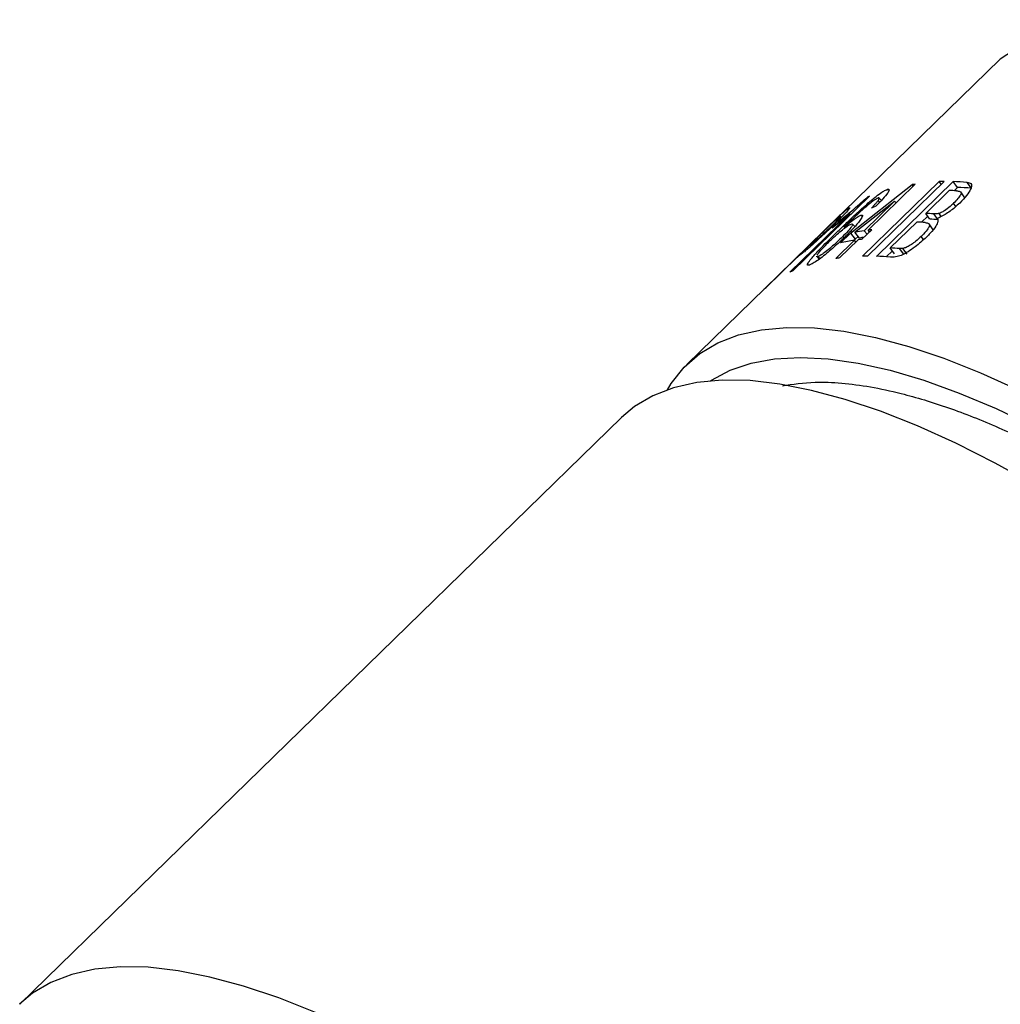
# Model space of a CAD drawing. Units: millimetres. Extents: x 60 to 1200, y 76 to 1722.
# Drawn here: x 835 to 848, y 626 to 638 of the extents above; entities that cross this region are included whole.
import ezdxf

# ---------------------------------------------------------------- set-up
doc = ezdxf.new("R2010")
doc.units = ezdxf.units.MM
doc.header["$LTSCALE"] = 6

msp = doc.modelspace()

# ---------------------------------------------------------------- linework, layer by layer
at = {"color": 7, "linetype": 'Continuous', "lineweight": 25}
for p, q in [((848.28, 637.903), (844.185, 633.91)), ((846.322, 635.625), (847.129, 636.262)), ((846.481, 635.324), (847.484, 636.302)), ((847.547, 636.303), (846.544, 635.325)), ((847.17, 636.268), (846.553, 635.666)), ((846.663, 635.323), (847.666, 636.301)), ((847.145, 636.243), (847.129, 636.262)), ((847.51, 636.267), (847.484, 636.302)), ((847.723, 636.225), (847.666, 636.301)), ((847.847, 636.291), (847.902, 636.215)), ((846.806, 636.2), (846.817, 636.187)), ((847.307, 635.885), (847.616, 636.186)), ((847.678, 636.182), (847.723, 636.225)), ((846.574, 636.112), (845.571, 635.134)), ((846.381, 635.638), (846.901, 636.046)), ((846.901, 636.046), (846.504, 635.659)), ((846.555, 636.093), (846.549, 636.1)), ((846.599, 636.058), (846.614, 636.042)), ((846.684, 636.051), (846.703, 636.028)), ((846.727, 636.053), (846.7, 636.085)), ((846.92, 636.023), (846.901, 636.046)), ((847.701, 635.975), (847.671, 636.017)), ((845.532, 635.116), (846.314, 635.878)), ((846.314, 635.878), (846.323, 635.867)), ((846.657, 635.98), (846.599, 635.955)), ((847.363, 635.809), (847.307, 635.885)), ((847.409, 635.879), (847.464, 635.803)), ((847.511, 635.844), (847.482, 635.885)), ((845.179, 634.878), (846.182, 635.856)), ((845.743, 635.424), (846.103, 635.774)), ((846.084, 635.69), (846.202, 635.806)), ((846.194, 635.844), (846.182, 635.856)), ((846.202, 635.806), (846.213, 635.794)), ((846.38, 635.712), (846.352, 635.745)), ((846.46, 635.862), (846.472, 635.848)), ((846.844, 635.434), (847.192, 635.772)), ((847.254, 635.769), (847.335, 635.847)), ((846.193, 635.5), (846.322, 635.625)), ((846.322, 635.625), (846.385, 635.55)), ((846.443, 635.562), (846.381, 635.638)), ((846.603, 635.672), (846.474, 635.546)), ((846.504, 635.659), (846.542, 635.612)), ((846.572, 635.642), (846.553, 635.666)), ((846.131, 635.296), (846.375, 635.534)), ((846.425, 635.541), (846.18, 635.302)), ((846.367, 635.533), (846.385, 635.55)), ((846.394, 635.511), (846.375, 635.534)), ((846.385, 635.55), (846.426, 635.583)), ((847.279, 635.543), (847.249, 635.585)), ((846.791, 635.317), (846.872, 635.396)), ((846.9, 635.358), (846.844, 635.434)), ((846.962, 635.426), (847.017, 635.35)), ((847.064, 635.352), (847.01, 635.427)), ((845.627, 635.311), (845.215, 634.91)), ((845.881, 635.323), (845.881, 635.323)), ((845.882, 635.322), (845.913, 635.286)), ((845.898, 635.321), (845.922, 635.293)), ((843.33, 633.216), (835.462, 625.545))]:
    msp.add_line(p, q, dxfattribs=at)
at = {"color": 7, "linetype": 'Continuous', "lineweight": 25, "flags": 128}
for points in [[(847.82, 636.088), (847.793, 636.127), (847.765, 636.165)], [(847.406, 635.672), (847.378, 635.71), (847.351, 635.748)], [(843.93, 633.58), (843.981, 633.663), (844.15, 633.875), (844.353, 634.051), (844.59, 634.192), (844.859, 634.297), (845.16, 634.364), (845.491, 634.395), (845.851, 634.388), (846.237, 634.344), (846.65, 634.262), (847.086, 634.145), (847.544, 633.991), (848.022, 633.801), (848.517, 633.577)], [(844.494, 633.695), (844.507, 633.704), (844.75, 633.835), (845.025, 633.928), (845.331, 633.985), (845.668, 634.003), (846.033, 633.984), (846.425, 633.928), (846.843, 633.834), (847.283, 633.703), (847.745, 633.536), (848.227, 633.333), (848.725, 633.095)], [(848.745, 632.326), (848.216, 632.619), (847.7, 632.88), (847.2, 633.106), (846.718, 633.297), (846.256, 633.452), (845.816, 633.571), (845.4, 633.653), (845.01, 633.698), (844.647, 633.704), (844.313, 633.674), (844.01, 633.606), (843.738, 633.5), (843.499, 633.358), (843.33, 633.216)]]:
    msp.add_lwpolyline(points, dxfattribs=at)
at = {"color": 8, "linetype": 'Continuous', "lineweight": 25, "flags": 128}
msp.add_lwpolyline([(839.331, 625.435), (838.849, 625.626), (838.387, 625.782), (837.948, 625.9), (837.532, 625.982), (837.142, 626.027), (836.779, 626.034), (836.445, 626.003), (836.142, 625.935), (835.87, 625.83), (835.631, 625.688), (835.461, 625.545)], dxfattribs=at)
at = {"color": 8, "linetype": 'Continuous', "lineweight": 25}
msp.add_arc((849.988, 635.331), 3.087, 61.7644, 123.5848, dxfattribs=at)
at = {"color": 7, "linetype": 'Continuous', "lineweight": 25}
for centre, radius, start, end in [((847.494, 633.728), 2.56, 97.2723, 98.199), ((847.557, 633.026), 3.277, 90.1743, 91.2749), ((847.545, 632.46), 3.843, 85.4873, 88.1891), ((847.425, 632.291), 3.899, 85.8073, 87.1943), ((847.602, 632.418), 3.809, 85.4873, 88.1891), ((847.287, 634.567), 1.701, 114.7789, 115.7182), ((847.176, 634.754), 1.484, 127.0574, 132.0645), ((847.116, 631.981), 3.909, 85.6948, 87.1931), ((847.064, 634.636), 1.49, 126.8965, 130.195), ((847, 631.859), 3.918, 85.5934, 87.1919), ((847.174, 631.939), 3.875, 85.6948, 87.1931), ((846.853, 633.285), 2.399, 98.367, 101.3548), ((846.888, 633.043), 2.644, 96.183, 97.2713), ((846.716, 633.21), 2.349, 98.3402, 102.8557), ((846.759, 632.918), 2.644, 96.183, 97.2713), ((846.902, 633.282), 2.326, 99.8874, 101.3714), ((846.589, 634.172), 1.49, 126.8467, 130.1949), ((846.704, 634.285), 1.49, 126.8592, 130.1949), ((846.652, 631.51), 3.928, 85.4771, 87.1905), ((846.503, 632.77), 2.553, 97.2713, 98.3856), ((846.554, 632.048), 3.277, 90.1743, 91.2749), ((846.542, 631.482), 3.844, 85.4765, 88.1889), ((846.281, 633.596), 1.695, 114.7773, 116.2415), ((846.168, 633.782), 1.476, 130.1982, 132.0708)]:
    msp.add_arc(centre, radius, start, end, dxfattribs=at)
for points, knots in [([(847.847, 636.291), (847.866, 636.288), (847.899, 636.283), (847.911, 636.247), (847.895, 636.194), (847.843, 636.117), (847.784, 636.055), (847.752, 636.021)], [0, 0, 0, 0, 0.214336, 0.360078, 0.505761, 0.734691, 1, 1, 1, 1]), ([(846.599, 636.058), (846.619, 636.075), (846.665, 636.113), (846.729, 636.16), (846.779, 636.19), (846.797, 636.197), (846.806, 636.2)], [0, 0, 0, 0, 0.246867, 0.572321, 0.815188, 1, 1, 1, 1]), ([(846.806, 636.2), (846.814, 636.202), (846.832, 636.205), (846.828, 636.181), (846.796, 636.13), (846.734, 636.059), (846.68, 636.004), (846.657, 635.98)], [0, 0, 0, 0, 0.154722, 0.310623, 0.501777, 0.782925, 1, 1, 1, 1]), ([(847.71, 636.18), (847.725, 636.178), (847.748, 636.176), (847.769, 636.164), (847.771, 636.147), (847.759, 636.119), (847.727, 636.074), (847.691, 636.037), (847.671, 636.017)], [0, 0, 0, 0, 0.242157, 0.365866, 0.465173, 0.564077, 0.75813, 1, 1, 1, 1]), ([(846.142, 635.635), (846.187, 635.679), (846.281, 635.77), (846.431, 635.912), (846.543, 636.009), (846.599, 636.058)], [0, 0, 0, 0, 0.312095, 0.650764, 1, 1, 1, 1]), ([(846.202, 635.806), (846.248, 635.843), (846.324, 635.905), (846.443, 636.007), (846.513, 636.069), (846.549, 636.1)], [0, 0, 0, 0, 0.417866, 0.704304, 1, 1, 1, 1]), ([(846.615, 636.044), (846.576, 636.012), (846.475, 635.93), (846.349, 635.811), (846.266, 635.731), (846.237, 635.703)], [0, 0, 0, 0, 0.2916843, 0.755411, 1, 1, 1, 1]), ([(846.599, 635.955), (846.609, 635.966), (846.629, 635.988), (846.66, 636.021), (846.676, 636.041), (846.684, 636.051)], [0, 0, 0, 0, 0.309305, 0.650624, 1, 1, 1, 1]), ([(846.687, 636.087), (846.683, 636.085), (846.671, 636.081), (846.645, 636.065), (846.624, 636.05), (846.615, 636.044)], [0, 0, 0, 0, 0.263939, 0.677614, 1, 1, 1, 1]), ([(846.684, 636.051), (846.688, 636.057), (846.697, 636.071), (846.703, 636.087), (846.695, 636.089), (846.688, 636.087), (846.687, 636.087)], [0, 0, 0, 0, 0.264016, 0.603714, 0.938818, 1, 1, 1, 1]), ([(847.752, 636.021), (847.731, 636.002), (847.674, 635.948), (847.572, 635.872), (847.495, 635.835), (847.463, 635.819)], [0, 0, 0, 0, 0.247439, 0.682361, 1, 1, 1, 1]), ([(847.671, 636.017), (847.656, 636.003), (847.62, 635.969), (847.563, 635.925), (847.512, 635.896), (847.49, 635.888), (847.482, 635.885)], [0, 0, 0, 0, 0.26749, 0.644925, 0.864488, 1, 1, 1, 1]), ([(846.314, 635.878), (846.289, 635.857), (846.24, 635.816), (846.162, 635.753), (846.112, 635.713), (846.084, 635.69)], [0, 0, 0, 0, 0.298377, 0.596728, 1, 1, 1, 1]), ([(846.315, 635.96), (846.316, 635.959), (846.319, 635.956), (846.281, 635.912), (846.211, 635.838), (846.142, 635.771), (846.104, 635.733)], [0, 0, 0, 0, 0.199799, 0.377144, 0.653714, 1, 1, 1, 1]), ([(846.282, 635.938), (846.287, 635.942), (846.296, 635.948), (846.308, 635.957), (846.313, 635.959), (846.315, 635.96)], [0, 0, 0, 0, 0.340742, 0.668766, 1, 1, 1, 1]), ([(847.482, 635.885), (847.474, 635.883), (847.458, 635.879), (847.434, 635.878), (847.419, 635.878), (847.409, 635.879)], [0, 0, 0, 0, 0.273375, 0.54661, 1, 1, 1, 1]), ([(846.047, 635.517), (846.08, 635.549), (846.135, 635.602), (846.216, 635.669), (846.271, 635.712), (846.311, 635.737), (846.326, 635.743), (846.333, 635.746)], [0, 0, 0, 0, 0.345959, 0.567541, 0.743004, 0.8813, 1, 1, 1, 1]), ([(846.194, 635.844), (846.193, 635.841), (846.188, 635.834), (846.153, 635.797), (846.108, 635.75), (846.071, 635.714), (846.059, 635.702)], [0, 0, 0, 0, 0.178965, 0.412546, 0.809614, 1, 1, 1, 1]), ([(846.17, 635.828), (846.174, 635.831), (846.182, 635.837), (846.191, 635.843), (846.193, 635.844), (846.194, 635.844)], [0, 0, 0, 0, 0.4330577, 0.7140444, 1, 1, 1, 1]), ([(846.333, 635.746), (846.341, 635.747), (846.355, 635.75), (846.351, 635.731), (846.327, 635.694), (846.275, 635.635), (846.226, 635.587), (846.2, 635.561)], [0, 0, 0, 0, 0.1752445, 0.306726, 0.4715954, 0.7212397, 1, 1, 1, 1]), ([(846.237, 635.703), (846.26, 635.722), (846.305, 635.76), (846.369, 635.809), (846.425, 635.848), (846.449, 635.857), (846.46, 635.862)], [0, 0, 0, 0, 0.266139, 0.534252, 0.770779, 1, 1, 1, 1]), ([(846.46, 635.862), (846.468, 635.863), (846.484, 635.865), (846.478, 635.839), (846.443, 635.784), (846.366, 635.692), (846.289, 635.616), (846.249, 635.576)], [0, 0, 0, 0, 0.129641, 0.251468, 0.435799, 0.706245, 1, 1, 1, 1]), ([(847.301, 635.765), (847.317, 635.763), (847.342, 635.76), (847.358, 635.74), (847.353, 635.711), (847.322, 635.662), (847.281, 635.617), (847.253, 635.589), (847.249, 635.585)], [0, 0, 0, 0, 0.2441893, 0.3754304, 0.5074018, 0.6814712, 0.9572741, 1, 1, 1, 1]), ([(847.463, 635.819), (847.466, 635.806), (847.473, 635.781), (847.438, 635.711), (847.382, 635.641), (847.334, 635.592), (847.317, 635.575)], [0, 0, 0, 0, 0.23843, 0.473007, 0.815863, 1, 1, 1, 1]), ([(846.104, 635.733), (846.058, 635.688), (845.982, 635.616), (845.88, 635.522), (845.809, 635.458), (845.752, 635.409), (845.717, 635.381), (845.7, 635.369), (845.695, 635.365)], [0, 0, 0, 0, 0.307241, 0.499332, 0.626814, 0.754776, 0.926613, 1, 1, 1, 1]), ([(845.786, 635.209), (845.776, 635.207), (845.756, 635.204), (845.767, 635.236), (845.814, 635.3), (845.939, 635.436), (846.062, 635.557), (846.142, 635.635)], [0, 0, 0, 0, 0.115251, 0.219446, 0.365947, 0.589638, 1, 1, 1, 1]), ([(846.059, 635.702), (846.029, 635.674), (845.984, 635.63), (845.922, 635.573), (845.88, 635.535), (845.844, 635.504), (845.823, 635.487), (845.813, 635.479), (845.81, 635.478)], [0, 0, 0, 0, 0.319262, 0.487712, 0.62089, 0.754419, 0.938938, 1, 1, 1, 1]), ([(846.249, 635.576), (846.203, 635.532), (846.109, 635.444), (845.98, 635.334), (845.881, 635.261), (845.821, 635.223), (845.797, 635.213), (845.786, 635.209)], [0, 0, 0, 0, 0.304748, 0.611929, 0.749994, 0.889154, 1, 1, 1, 1]), ([(845.888, 635.341), (845.897, 635.354), (845.923, 635.39), (845.983, 635.454), (846.031, 635.502), (846.047, 635.517)], [0, 0, 0, 0, 0.2773558, 0.7703961, 1, 1, 1, 1]), ([(846.2, 635.561), (846.152, 635.515), (846.082, 635.449), (845.988, 635.374), (845.939, 635.34), (845.913, 635.326), (845.902, 635.322), (845.898, 635.321)], [0, 0, 0, 0, 0.471372, 0.69119, 0.813877, 0.937361, 1, 1, 1, 1]), ([(847.317, 635.575), (847.269, 635.531), (847.194, 635.464), (847.083, 635.385), (847.001, 635.341), (846.923, 635.315), (846.875, 635.312), (846.849, 635.313), (846.845, 635.313)], [0, 0, 0, 0, 0.315426, 0.489571, 0.626913, 0.764332, 0.962371, 1, 1, 1, 1]), ([(847.249, 635.585), (847.213, 635.551), (847.159, 635.503), (847.079, 635.451), (847.037, 635.434), (847.017, 635.429), (847.01, 635.427)], [0, 0, 0, 0, 0.496235, 0.720878, 0.900614, 1, 1, 1, 1]), ([(847.01, 635.427), (847.004, 635.427), (846.994, 635.425), (846.978, 635.425), (846.968, 635.426), (846.962, 635.426)], [0, 0, 0, 0, 0.293493, 0.587113, 1, 1, 1, 1]), ([(845.898, 635.321), (845.889, 635.318), (845.879, 635.315), (845.882, 635.323), (845.882, 635.324)], [0, 0, 0, 0, 0.932054, 1, 1, 1, 1])]:
    msp.add_open_spline(points, degree=3, knots=knots, dxfattribs=at)
at = {"color": 8, "linetype": 'Continuous', "lineweight": 25}
msp.add_open_spline([(845.433, 633.632), (845.571, 633.652), (845.811, 633.688), (846.205, 633.671), (846.581, 633.622), (847.041, 633.523), (847.597, 633.356), (848.244, 633.1), (848.913, 632.783), (849.595, 632.412), (850.297, 631.984), (851.029, 631.492), (851.785, 630.938), (852.568, 630.314), (853.357, 629.634), (854.149, 628.898), (854.925, 628.123), (855.676, 627.314), (856.389, 626.487), (856.978, 625.747), (857.457, 625.103), (857.839, 624.559), (858.246, 623.94), (858.663, 623.252), (859.056, 622.523), (859.384, 621.832), (859.547, 621.408), (859.628, 621.196)], degree=3, knots=[0, 0, 0, 0, 0.0408939, 0.0709617, 0.1009708, 0.1310581, 0.1743152, 0.2175942, 0.2584005, 0.299229, 0.3400354, 0.3808639, 0.424121, 0.4674, 0.5124605, 0.5575429, 0.6035621, 0.6496038, 0.6956231, 0.7416648, 0.7717326, 0.8017417, 0.831829, 0.8750861, 0.9183651, 0.959177, 1, 1, 1, 1], dxfattribs=at)

doc.saveas('drawing.dxf')
